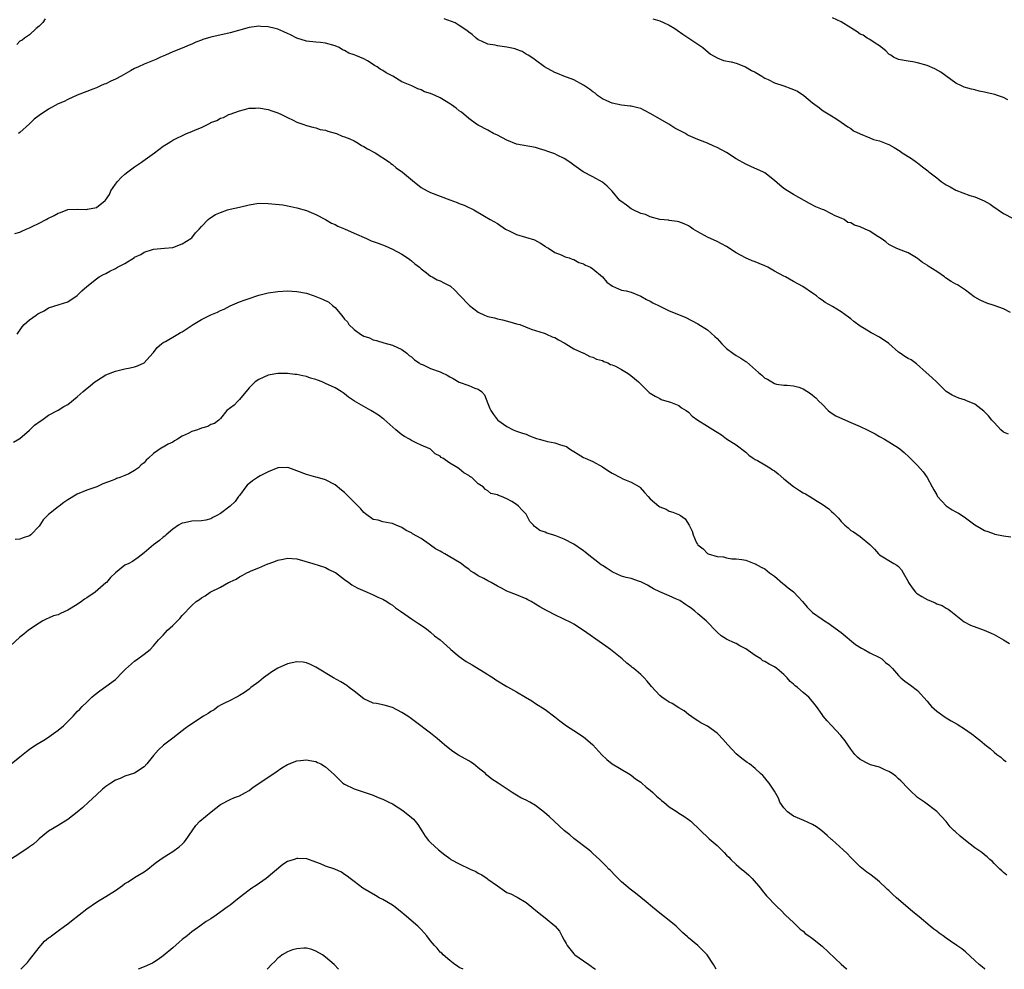
# Model space of a CAD drawing. Units: inches. Extents: x 2619000 to 2622000, y 1512000 to 1515000.
# Drawn here: x 2620683 to 2620889, y 1512000 to 1512199 of the extents above; entities that cross this region are included whole.
import ezdxf

# ---------------------------------------------------------------- set-up
doc = ezdxf.new("R2010")
doc.units = ezdxf.units.IN
doc.header["$MEASUREMENT"] = 0
doc.layers.add('LD26191512_10ft', color=73, linetype='Continuous')

msp = doc.modelspace()

# ---------------------------------------------------------------- linework, layer by layer
at = {"layer": 'LD26191512_10ft'}
for points, elevation in [([(2620688.25, 1512199), (2620687.76, 1512198.24), (2620687, 1512197.5), (2620686.42, 1512197), (2620685, 1512195.69), (2620683.94, 1512195), (2620683.43, 1512194.57), (2620683, 1512194.34), (2620682.35, 1512193.65)], 9080), ([(2620890.45, 1512137.55), (2620889, 1512138.29), (2620887, 1512139.02), (2620885.5, 1512139.5), (2620884.11, 1512140.11), (2620883, 1512140.74), (2620882.84, 1512140.84), (2620881, 1512142.18), (2620879.33, 1512143.33), (2620879, 1512143.5), (2620878.06, 1512144.06), (2620876.83, 1512144.83), (2620876.6, 1512145), (2620875, 1512146.09), (2620873.24, 1512147.24), (2620873, 1512147.43), (2620872.01, 1512148.01), (2620871, 1512148.84), (2620870.75, 1512149), (2620869, 1512150), (2620867, 1512150.79), (2620866.54, 1512151), (2620865.51, 1512151.51), (2620865, 1512151.8), (2620864.32, 1512152.32), (2620863.35, 1512153), (2620863, 1512153.27), (2620862.31, 1512153.69), (2620861, 1512154.57), (2620860.05, 1512155), (2620859, 1512155.45), (2620857.79, 1512155.79), (2620857, 1512156.29), (2620856.41, 1512156.41), (2620855.62, 1512157), (2620855, 1512157.29), (2620853.76, 1512157.76), (2620853, 1512158.18), (2620851.36, 1512159), (2620851.09, 1512159.09), (2620849.66, 1512159.66), (2620848.36, 1512160.36), (2620847.25, 1512161), (2620845, 1512162.27), (2620843.77, 1512163), (2620843, 1512163.53), (2620842.17, 1512164.17), (2620841, 1512165.18), (2620839, 1512166.76), (2620838.58, 1512167), (2620837.5, 1512167.5), (2620836.09, 1512168.09), (2620835, 1512168.59), (2620833, 1512169.73), (2620831, 1512171.04), (2620829, 1512172.09), (2620828.35, 1512172.35), (2620827.01, 1512173), (2620825, 1512173.78), (2620823, 1512174.63), (2620822.76, 1512174.76), (2620822.39, 1512175), (2620821, 1512175.72), (2620820.17, 1512176.17), (2620818.93, 1512177), (2620815.16, 1512179.16), (2620813.83, 1512179.83), (2620813, 1512180.23), (2620812.4, 1512180.4), (2620811, 1512180.73), (2620810.77, 1512180.77), (2620809, 1512180.93), (2620807, 1512181.34), (2620805.89, 1512181.89), (2620805, 1512182.27), (2620803.94, 1512183), (2620803.44, 1512183.44), (2620803, 1512183.73), (2620802.27, 1512184.27), (2620801, 1512185.16), (2620799, 1512186.24), (2620796.91, 1512187), (2620795.55, 1512187.55), (2620795, 1512187.82), (2620792.88, 1512189), (2620791, 1512190.35), (2620790.64, 1512190.64), (2620789.41, 1512191.41), (2620789, 1512191.62), (2620788.16, 1512192.16), (2620787, 1512192.59), (2620786.72, 1512192.72), (2620785, 1512193.09), (2620783, 1512193.38), (2620782.5, 1512193.5), (2620781, 1512193.74), (2620779.64, 1512194.36), (2620779, 1512194.61), (2620778.52, 1512195), (2620777.73, 1512195.73), (2620777, 1512196.23), (2620776.61, 1512196.6), (2620775, 1512197.66), (2620774.16, 1512198.16), (2620771.86, 1512199)], 9080), ([(2620815.53, 1512199), (2620817, 1512198.59), (2620817.77, 1512198.23), (2620819, 1512197.7), (2620820.16, 1512197), (2620820.67, 1512196.67), (2620821.84, 1512195.84), (2620825, 1512193.75), (2620826.04, 1512193), (2620826.56, 1512192.56), (2620827.65, 1512191.65), (2620829, 1512190.83), (2620830.32, 1512190.32), (2620831.98, 1512190.02), (2620833, 1512189.77), (2620834.98, 1512189), (2620836.24, 1512188.24), (2620837, 1512187.84), (2620838.39, 1512187), (2620839, 1512186.61), (2620839.7, 1512186.3), (2620841, 1512185.65), (2620842.98, 1512185.02), (2620844.47, 1512184.47), (2620845, 1512184.25), (2620845.85, 1512183.85), (2620847.16, 1512183), (2620849, 1512181.47), (2620850.42, 1512180.42), (2620851, 1512179.92), (2620851.54, 1512179.54), (2620853, 1512178.69), (2620853.85, 1512178.15), (2620855, 1512177.39), (2620856.42, 1512176.42), (2620857, 1512176.05), (2620857.6, 1512175.6), (2620859, 1512174.95), (2620861, 1512174.11), (2620861.79, 1512173.79), (2620863, 1512173.48), (2620864.79, 1512172.79), (2620865, 1512172.7), (2620866.09, 1512172.09), (2620867.32, 1512171.32), (2620867.8, 1512171), (2620869.75, 1512169.75), (2620870.78, 1512169), (2620871, 1512168.85), (2620872.06, 1512168.06), (2620873.17, 1512167.17), (2620873.34, 1512167), (2620875, 1512165.73), (2620875.93, 1512165), (2620876.56, 1512164.56), (2620877, 1512164.27), (2620877.83, 1512163.83), (2620879, 1512163.16), (2620881.93, 1512162.07), (2620883, 1512161.79), (2620884.94, 1512160.94), (2620886.19, 1512160.19), (2620887, 1512159.6), (2620887.37, 1512159.37), (2620887.9, 1512159), (2620889, 1512158.27), (2620891, 1512157.19)], 9090), ([(2620889.9, 1512182.1), (2620889, 1512182.54), (2620887.7, 1512183), (2620887.17, 1512183.17), (2620885.54, 1512183.54), (2620885, 1512183.69), (2620883.88, 1512183.88), (2620883, 1512184.13), (2620882.28, 1512184.28), (2620880.75, 1512184.75), (2620880.16, 1512185), (2620879, 1512185.59), (2620875.88, 1512187.88), (2620874.58, 1512188.58), (2620873, 1512189.26), (2620871, 1512189.85), (2620870.02, 1512190.02), (2620869, 1512190.15), (2620867, 1512190.54), (2620865.97, 1512191), (2620865.41, 1512191.41), (2620865, 1512191.65), (2620864.33, 1512192.33), (2620863, 1512193.35), (2620862.09, 1512193.91), (2620861, 1512194.67), (2620860.45, 1512195), (2620859.58, 1512195.58), (2620859, 1512195.84), (2620858.31, 1512196.31), (2620857.21, 1512197), (2620857, 1512197.15), (2620855, 1512198.43), (2620853.21, 1512199.21)], 9100), ([(2620890.03, 1512112.03), (2620889, 1512112.48), (2620888.41, 1512113), (2620887, 1512114.48), (2620886.53, 1512115), (2620885.88, 1512115.88), (2620884.9, 1512116.9), (2620883, 1512118.35), (2620881.45, 1512119), (2620881.12, 1512119.12), (2620881, 1512119.15), (2620879.63, 1512119.63), (2620879, 1512119.87), (2620878.22, 1512120.22), (2620877.01, 1512121), (2620875, 1512122.93), (2620873.96, 1512123.96), (2620872.82, 1512125), (2620870.8, 1512126.8), (2620869.64, 1512127.64), (2620869, 1512127.93), (2620868.33, 1512128.33), (2620867.33, 1512129), (2620867, 1512129.24), (2620865, 1512131.05), (2620863, 1512132.37), (2620862.57, 1512132.57), (2620861.83, 1512133), (2620861.25, 1512133.25), (2620859.79, 1512134.21), (2620859, 1512134.69), (2620857.65, 1512135.65), (2620857, 1512136.24), (2620856.53, 1512136.53), (2620855, 1512137.69), (2620853.21, 1512138.79), (2620851.65, 1512139.65), (2620851, 1512140.13), (2620850.44, 1512140.44), (2620849.83, 1512141), (2620849, 1512141.56), (2620846.96, 1512143), (2620845, 1512144.05), (2620843.36, 1512145), (2620843, 1512145.15), (2620841, 1512146.21), (2620839.6, 1512147), (2620839, 1512147.31), (2620837.79, 1512147.79), (2620837, 1512148.13), (2620836.37, 1512148.37), (2620834.98, 1512148.98), (2620833, 1512150.05), (2620831, 1512151.33), (2620829.93, 1512151.93), (2620829, 1512152.43), (2620827, 1512153.34), (2620825, 1512154.41), (2620824.01, 1512155), (2620823.41, 1512155.41), (2620823, 1512155.66), (2620822.08, 1512156.08), (2620821, 1512156.54), (2620820.62, 1512156.62), (2620819, 1512156.79), (2620818.84, 1512156.84), (2620817, 1512156.99), (2620815, 1512157.56), (2620814.03, 1512158.03), (2620813, 1512158.28), (2620811.45, 1512159), (2620811.17, 1512159.17), (2620811, 1512159.24), (2620810, 1512160), (2620808.83, 1512160.83), (2620808.66, 1512161), (2620807, 1512162.92), (2620806, 1512164), (2620805, 1512164.81), (2620803, 1512165.97), (2620800.95, 1512167), (2620799, 1512168.37), (2620798.13, 1512169), (2620797, 1512169.76), (2620795.54, 1512170.46), (2620795, 1512170.74), (2620794.36, 1512171), (2620793.33, 1512171.33), (2620793, 1512171.47), (2620791.78, 1512171.78), (2620791, 1512172.07), (2620787, 1512172.81), (2620785, 1512173.61), (2620783, 1512174.64), (2620782.21, 1512175), (2620781, 1512175.72), (2620779, 1512176.76), (2620778.61, 1512177), (2620777, 1512178.18), (2620775.46, 1512179.46), (2620775, 1512179.75), (2620774.34, 1512180.34), (2620773.36, 1512181), (2620773.15, 1512181.15), (2620771, 1512182.5), (2620769.93, 1512183), (2620769, 1512183.38), (2620767.75, 1512183.75), (2620767, 1512184.15), (2620766.35, 1512184.35), (2620765.09, 1512185), (2620763, 1512185.86), (2620761.06, 1512187), (2620759.69, 1512187.69), (2620759, 1512188.19), (2620758.46, 1512188.46), (2620757.78, 1512189), (2620757.28, 1512189.28), (2620757, 1512189.49), (2620755.77, 1512190.23), (2620755, 1512190.65), (2620754.21, 1512191), (2620753.32, 1512191.32), (2620753, 1512191.49), (2620751.87, 1512191.87), (2620751, 1512192.39), (2620750.57, 1512192.57), (2620749.85, 1512193), (2620749, 1512193.37), (2620747, 1512193.96), (2620745.94, 1512194.06), (2620745, 1512194.17), (2620743, 1512194.35), (2620741, 1512194.95), (2620739.66, 1512195.66), (2620739, 1512195.94), (2620738.29, 1512196.29), (2620737, 1512196.84), (2620736.45, 1512197), (2620735, 1512197.37), (2620733.43, 1512197.44), (2620733, 1512197.48), (2620732.55, 1512197.45), (2620731, 1512197.2), (2620727, 1512196.13), (2620723, 1512195.19), (2620721.31, 1512194.69), (2620721, 1512194.58), (2620719.86, 1512194.14), (2620719, 1512193.74), (2620718.46, 1512193.54), (2620717, 1512192.89), (2620715, 1512192.12), (2620713.45, 1512191.45), (2620712.46, 1512191), (2620711.49, 1512190.51), (2620709, 1512189.51), (2620707.82, 1512189), (2620707, 1512188.62), (2620706.14, 1512188.14), (2620704.18, 1512187), (2620703, 1512186.37), (2620702.04, 1512185.96), (2620701, 1512185.43), (2620700.67, 1512185.33), (2620699.88, 1512185), (2620699, 1512184.6), (2620698.29, 1512184.29), (2620697, 1512183.78), (2620695, 1512183.03), (2620693, 1512182.16), (2620692.27, 1512181.73), (2620691, 1512181.2), (2620689, 1512180.08), (2620687, 1512178.81), (2620685.99, 1512178.01), (2620685, 1512177.07), (2620683, 1512175.22), (2620682.69, 1512175)], 9070), ([(2620681.94, 1512154.06), (2620683, 1512154.38), (2620683.42, 1512154.58), (2620684.32, 1512155), (2620685, 1512155.28), (2620685.53, 1512155.53), (2620687, 1512156.25), (2620688.48, 1512157), (2620688.81, 1512157.19), (2620690.16, 1512157.84), (2620691, 1512158.32), (2620691.51, 1512158.49), (2620693, 1512159.08), (2620695, 1512159.18), (2620697, 1512159.11), (2620697.15, 1512159.15), (2620699, 1512159.54), (2620700.87, 1512161), (2620700.94, 1512161.06), (2620701.72, 1512162.28), (2620702.03, 1512163), (2620703, 1512164.43), (2620703.42, 1512165), (2620704.19, 1512165.81), (2620705, 1512166.51), (2620705.61, 1512167), (2620707, 1512168.04), (2620708.44, 1512169), (2620708.75, 1512169.25), (2620711.17, 1512171), (2620713, 1512172.37), (2620714.06, 1512173), (2620714.63, 1512173.37), (2620715, 1512173.59), (2620717.88, 1512175), (2620719, 1512175.43), (2620719.8, 1512175.8), (2620721, 1512176.3), (2620722.39, 1512177), (2620722.82, 1512177.18), (2620723, 1512177.29), (2620724.25, 1512177.75), (2620725, 1512178.22), (2620725.6, 1512178.4), (2620726.77, 1512179), (2620727, 1512179.09), (2620729, 1512179.76), (2620730.06, 1512180.06), (2620731, 1512180.3), (2620732.35, 1512180.35), (2620733, 1512180.4), (2620734.15, 1512180.15), (2620735, 1512180.03), (2620735.75, 1512179.75), (2620737, 1512179.35), (2620737.75, 1512179), (2620739, 1512178.37), (2620740.19, 1512177.81), (2620741, 1512177.4), (2620742.27, 1512177), (2620743, 1512176.71), (2620744.33, 1512176.33), (2620745, 1512176.22), (2620745.89, 1512175.89), (2620747, 1512175.72), (2620747.48, 1512175.48), (2620749, 1512175.1), (2620749.27, 1512175), (2620750.46, 1512174.46), (2620751, 1512174.35), (2620752.12, 1512173.88), (2620753, 1512173.46), (2620753.83, 1512173), (2620754.52, 1512172.52), (2620755, 1512172.29), (2620755.79, 1512171.79), (2620757.38, 1512171), (2620760.4, 1512169), (2620760.71, 1512168.71), (2620761, 1512168.52), (2620761.81, 1512167.81), (2620763.1, 1512166.9), (2620765.2, 1512165.2), (2620767, 1512163.71), (2620768.28, 1512163), (2620769, 1512162.63), (2620771, 1512161.93), (2620773, 1512161.15), (2620774.57, 1512160.57), (2620775, 1512160.38), (2620776.04, 1512160.04), (2620777, 1512159.55), (2620777.38, 1512159.38), (2620778.05, 1512159), (2620780.31, 1512157.69), (2620781.46, 1512157), (2620783, 1512156.15), (2620784.69, 1512155), (2620785, 1512154.82), (2620785.32, 1512154.68), (2620787, 1512153.86), (2620790.73, 1512152.73), (2620792.03, 1512152.03), (2620793, 1512151.43), (2620793.24, 1512151.24), (2620793.71, 1512151), (2620795, 1512150.1), (2620796.37, 1512149.63), (2620797.22, 1512149.22), (2620798.04, 1512149), (2620798.68, 1512148.68), (2620799, 1512148.64), (2620800.03, 1512148.03), (2620801, 1512147.76), (2620801.48, 1512147.48), (2620802.47, 1512147), (2620803, 1512146.66), (2620804.98, 1512145), (2620805.9, 1512143.9), (2620807.07, 1512143.07), (2620809, 1512142.23), (2620809.95, 1512142.05), (2620811, 1512141.76), (2620813, 1512140.99), (2620814.24, 1512140.24), (2620815, 1512139.91), (2620815.58, 1512139.58), (2620817, 1512138.86), (2620819, 1512137.9), (2620821.24, 1512137), (2620822.48, 1512136.48), (2620825, 1512135.19), (2620827, 1512133.88), (2620828.53, 1512132.53), (2620829, 1512132.07), (2620830.02, 1512131), (2620831, 1512130.01), (2620832.31, 1512129), (2620833, 1512128.54), (2620833.98, 1512127.98), (2620835, 1512127.31), (2620835.18, 1512127.18), (2620837.68, 1512125), (2620838.41, 1512124.41), (2620839, 1512123.79), (2620839.55, 1512123.55), (2620841, 1512122.67), (2620841.44, 1512122.56), (2620843, 1512122.33), (2620843.68, 1512122.32), (2620845, 1512122.2), (2620846.13, 1512121.87), (2620847, 1512121.56), (2620848.55, 1512120.55), (2620849, 1512120.24), (2620849.66, 1512119.66), (2620850.28, 1512119), (2620851, 1512118.31), (2620852.3, 1512117), (2620852.68, 1512116.68), (2620853.9, 1512115.9), (2620855.25, 1512115.25), (2620857, 1512114.53), (2620859, 1512113.67), (2620860.47, 1512113), (2620862.11, 1512112.11), (2620863, 1512111.59), (2620864.08, 1512111), (2620867, 1512109.21), (2620867.3, 1512109), (2620868.22, 1512108.22), (2620869.25, 1512107.25), (2620871, 1512105.5), (2620872.18, 1512104.18), (2620873, 1512102.98), (2620874.05, 1512101), (2620874.43, 1512100.43), (2620875, 1512099.34), (2620875.13, 1512099.13), (2620875.18, 1512099), (2620877, 1512097.02), (2620878.23, 1512096.23), (2620879, 1512095.79), (2620879.54, 1512095.54), (2620880.32, 1512095), (2620881, 1512094.55), (2620883, 1512093.1), (2620884.29, 1512092.29), (2620885, 1512091.87), (2620885.68, 1512091.68), (2620887, 1512091.16), (2620887.15, 1512091.15), (2620889, 1512090.8), (2620890.55, 1512090.55)], 9060), ([(2620682.41, 1512133), (2620683.48, 1512134.52), (2620683.9, 1512135), (2620685, 1512135.98), (2620686.39, 1512137), (2620686.77, 1512137.23), (2620687, 1512137.39), (2620688.09, 1512137.91), (2620689, 1512138.48), (2620691.22, 1512139.22), (2620693, 1512139.78), (2620695, 1512141.08), (2620695.93, 1512142.07), (2620697.01, 1512142.99), (2620699, 1512144.62), (2620699.62, 1512145), (2620700.49, 1512145.51), (2620701, 1512145.72), (2620701.83, 1512146.17), (2620703, 1512146.73), (2620703.45, 1512147), (2620705, 1512147.77), (2620706.96, 1512149.04), (2620707, 1512149.09), (2620708.31, 1512149.69), (2620709, 1512150.2), (2620710.73, 1512150.73), (2620711, 1512150.8), (2620713.27, 1512151), (2620715, 1512151.17), (2620717, 1512151.93), (2620718.77, 1512153), (2620719, 1512153.2), (2620719.79, 1512154.21), (2620720.52, 1512155), (2620721, 1512155.53), (2620722.39, 1512157), (2620722.74, 1512157.26), (2620723.97, 1512158.03), (2620725, 1512158.5), (2620726.5, 1512159), (2620727, 1512159.14), (2620729, 1512159.6), (2620731, 1512160.09), (2620733, 1512160.42), (2620735, 1512160.39), (2620738.06, 1512160.06), (2620739.76, 1512159.76), (2620741, 1512159.48), (2620743, 1512158.87), (2620745, 1512158.05), (2620747, 1512157.04), (2620748.25, 1512156.25), (2620749, 1512155.94), (2620749.59, 1512155.59), (2620751, 1512155.05), (2620753, 1512154.14), (2620755.61, 1512153), (2620756.56, 1512152.56), (2620757, 1512152.42), (2620758.03, 1512152.03), (2620759.5, 1512151.5), (2620761, 1512150.83), (2620763, 1512149.74), (2620764.19, 1512149), (2620764.66, 1512148.66), (2620765, 1512148.38), (2620765.73, 1512147.73), (2620766.71, 1512147), (2620767, 1512146.7), (2620768.16, 1512145.84), (2620769, 1512145.16), (2620769.32, 1512145), (2620770.36, 1512144.36), (2620771, 1512144.19), (2620771.75, 1512143.75), (2620773, 1512143.15), (2620773.09, 1512143.09), (2620774.14, 1512142.14), (2620775, 1512141.22), (2620775.18, 1512141), (2620777, 1512139.12), (2620777.15, 1512139), (2620779, 1512137.6), (2620780.3, 1512137), (2620781, 1512136.7), (2620782.4, 1512136.4), (2620783, 1512136.22), (2620784.03, 1512136.03), (2620785.59, 1512135.59), (2620787, 1512135.18), (2620787.7, 1512135), (2620790.06, 1512134.06), (2620791, 1512133.79), (2620792.81, 1512133.19), (2620793, 1512133.12), (2620793.28, 1512133), (2620794.43, 1512132.43), (2620795, 1512132.27), (2620795.79, 1512131.79), (2620797, 1512131.21), (2620797.35, 1512131), (2620799, 1512129.92), (2620801, 1512129.03), (2620801.09, 1512129), (2620802.32, 1512128.32), (2620803, 1512128.15), (2620803.77, 1512127.77), (2620805, 1512127.49), (2620805.3, 1512127.3), (2620806.12, 1512127), (2620806.66, 1512126.66), (2620807, 1512126.61), (2620807.73, 1512126.27), (2620809, 1512125.57), (2620810, 1512125), (2620810.61, 1512124.61), (2620811.74, 1512123.74), (2620812.56, 1512123), (2620813, 1512122.51), (2620814.58, 1512121), (2620814.81, 1512120.81), (2620815, 1512120.63), (2620816.02, 1512120.02), (2620817, 1512119.51), (2620817.32, 1512119.32), (2620819, 1512118.86), (2620819.23, 1512118.77), (2620821, 1512118.03), (2620821.58, 1512117.58), (2620822.55, 1512117), (2620823, 1512116.65), (2620823.8, 1512115.8), (2620825, 1512114.96), (2620827, 1512113.71), (2620828.69, 1512112.69), (2620829, 1512112.47), (2620829.92, 1512111.92), (2620831, 1512111.08), (2620833, 1512109.8), (2620835, 1512108.27), (2620835.66, 1512107.66), (2620836.58, 1512107), (2620837, 1512106.75), (2620837.48, 1512106.52), (2620839, 1512105.66), (2620840.05, 1512105), (2620840.62, 1512104.62), (2620841, 1512104.39), (2620841.78, 1512103.78), (2620843, 1512102.71), (2620845, 1512101.08), (2620846.25, 1512100.25), (2620847, 1512099.79), (2620847.53, 1512099.53), (2620848.45, 1512099), (2620849.94, 1512098.06), (2620851, 1512097.43), (2620852.44, 1512096.44), (2620853, 1512095.9), (2620853.47, 1512095.47), (2620853.87, 1512095), (2620854.45, 1512094.45), (2620855, 1512093.77), (2620855.76, 1512093), (2620856.43, 1512092.43), (2620857, 1512091.9), (2620857.58, 1512091.58), (2620859, 1512090.6), (2620860.98, 1512088.98), (2620861.98, 1512087.98), (2620862.79, 1512087), (2620863, 1512086.82), (2620866, 1512085), (2620866.65, 1512084.65), (2620867, 1512084.35), (2620867.65, 1512083.65), (2620867.99, 1512083), (2620869, 1512081.2), (2620869.09, 1512081), (2620869.86, 1512079.86), (2620870.54, 1512079), (2620870.77, 1512078.77), (2620871, 1512078.61), (2620871.92, 1512078.08), (2620873, 1512077.42), (2620874.71, 1512076.71), (2620875, 1512076.56), (2620876.16, 1512076.16), (2620877, 1512075.64), (2620877.43, 1512075.43), (2620877.99, 1512075), (2620879, 1512074.15), (2620880.76, 1512072.76), (2620882.06, 1512072.06), (2620884.92, 1512071), (2620886.42, 1512070.42), (2620887, 1512070.12), (2620889.02, 1512069.02), (2620890.25, 1512068.25)], 9050), ([(2620681.65, 1512110.35), (2620683, 1512111.16), (2620685, 1512112.88), (2620686.08, 1512113.92), (2620687.21, 1512114.79), (2620687.58, 1512115), (2620689, 1512116.01), (2620691, 1512117.09), (2620692.18, 1512117.82), (2620693, 1512118.27), (2620695, 1512119.86), (2620696.21, 1512121), (2620696.64, 1512121.36), (2620697.78, 1512122.22), (2620698.69, 1512123), (2620699, 1512123.23), (2620701, 1512124.46), (2620703, 1512125.24), (2620705, 1512125.72), (2620706.07, 1512125.93), (2620707, 1512126.19), (2620707.61, 1512126.39), (2620709, 1512126.98), (2620710.85, 1512129), (2620711, 1512129.19), (2620711.77, 1512130.23), (2620712.67, 1512131), (2620713, 1512131.22), (2620713.46, 1512131.46), (2620716.04, 1512133), (2620716.65, 1512133.35), (2620717, 1512133.51), (2620719.27, 1512135), (2620721, 1512136.08), (2620722.97, 1512137.03), (2620724.36, 1512137.64), (2620725, 1512137.96), (2620725.74, 1512138.26), (2620727, 1512138.92), (2620729, 1512139.8), (2620730.2, 1512140.2), (2620731, 1512140.5), (2620732.62, 1512141), (2620733, 1512141.14), (2620735, 1512141.68), (2620737, 1512141.94), (2620739, 1512142.04), (2620741, 1512141.96), (2620743, 1512141.59), (2620744.65, 1512141), (2620745, 1512140.89), (2620746.36, 1512140.36), (2620747.68, 1512139.68), (2620748.47, 1512139), (2620749, 1512138.58), (2620750.32, 1512137), (2620750.65, 1512136.65), (2620751, 1512136.15), (2620751.57, 1512135.57), (2620751.9, 1512135), (2620753, 1512133.99), (2620754.32, 1512133), (2620755, 1512132.6), (2620756.2, 1512132.2), (2620757, 1512131.8), (2620757.65, 1512131.65), (2620759.19, 1512131.19), (2620761, 1512130.68), (2620763, 1512129.77), (2620764.03, 1512129), (2620764.54, 1512128.54), (2620765, 1512128.24), (2620765.64, 1512127.64), (2620766.62, 1512127), (2620766.82, 1512126.82), (2620767.45, 1512126.55), (2620769, 1512125.8), (2620771, 1512125.11), (2620771.27, 1512125), (2620772.44, 1512124.44), (2620773, 1512124.07), (2620773.71, 1512123.71), (2620775, 1512122.93), (2620777, 1512122.25), (2620778.3, 1512121.7), (2620779, 1512121.47), (2620779.65, 1512121), (2620780.31, 1512120.31), (2620781, 1512118.45), (2620781.44, 1512117.44), (2620781.6, 1512117), (2620782.16, 1512116.16), (2620783, 1512115.07), (2620783.07, 1512115), (2620785, 1512113.69), (2620786.3, 1512113), (2620787, 1512112.72), (2620788.26, 1512112.26), (2620789, 1512112.03), (2620789.72, 1512111.72), (2620791.17, 1512111.17), (2620791.71, 1512111), (2620793, 1512110.63), (2620793.49, 1512110.51), (2620795, 1512110.22), (2620796.2, 1512109.8), (2620797, 1512109.62), (2620797.46, 1512109.46), (2620798.1, 1512109), (2620798.65, 1512108.65), (2620799, 1512108.41), (2620799.89, 1512107.89), (2620801, 1512107.2), (2620801.41, 1512107), (2620803, 1512106.35), (2620805, 1512105.22), (2620806.32, 1512104.32), (2620807, 1512103.9), (2620808.76, 1512103), (2620809.28, 1512102.72), (2620811, 1512101.98), (2620812.78, 1512101), (2620812.9, 1512100.9), (2620813.83, 1512099.83), (2620814.54, 1512099), (2620815, 1512098.52), (2620816.77, 1512097), (2620817, 1512096.85), (2620818.35, 1512096.35), (2620819, 1512095.95), (2620819.76, 1512095.76), (2620821.14, 1512095.14), (2620821.36, 1512095), (2620822.32, 1512094.32), (2620823.17, 1512093), (2620823.77, 1512091.77), (2620823.96, 1512091), (2620824.72, 1512089.28), (2620824.87, 1512089), (2620825, 1512088.87), (2620826.07, 1512088.07), (2620827, 1512087.07), (2620827.12, 1512087), (2620829, 1512086.46), (2620830.38, 1512086.38), (2620831, 1512086.13), (2620832.07, 1512085.93), (2620833, 1512085.98), (2620834.22, 1512085.78), (2620835, 1512085.69), (2620836.77, 1512085), (2620837, 1512084.93), (2620838.22, 1512084.22), (2620839, 1512083.84), (2620839.97, 1512083), (2620841, 1512082.29), (2620842.78, 1512080.78), (2620843, 1512080.63), (2620843.9, 1512079.9), (2620845.04, 1512079.04), (2620846, 1512078), (2620846.9, 1512077), (2620847.84, 1512075.84), (2620849, 1512074.73), (2620851, 1512073.3), (2620851.47, 1512073), (2620852.38, 1512072.38), (2620853, 1512072.02), (2620855, 1512070.55), (2620858.01, 1512068.01), (2620859.26, 1512067.26), (2620859.78, 1512067), (2620861, 1512066.3), (2620863, 1512065.29), (2620863.48, 1512065), (2620864.28, 1512064.28), (2620865, 1512063.74), (2620865.77, 1512063), (2620867, 1512061.51), (2620867.52, 1512061), (2620868.32, 1512060.32), (2620869, 1512059.83), (2620869.53, 1512059.53), (2620871, 1512058.4), (2620873, 1512056.12), (2620873.5, 1512055.5), (2620873.94, 1512055), (2620875, 1512054.08), (2620876.77, 1512052.77), (2620877, 1512052.66), (2620878.02, 1512052.02), (2620879.31, 1512051.31), (2620881, 1512050.22), (2620882.71, 1512049), (2620882.87, 1512048.87), (2620884.01, 1512048.01), (2620885, 1512047.13), (2620885.09, 1512047.09), (2620886.23, 1512046.23), (2620887, 1512045.44), (2620887.56, 1512045), (2620888.4, 1512044.4), (2620889, 1512043.83), (2620889.53, 1512043.53)], 9040), ([(2620889.72, 1512019.72), (2620889, 1512020.25), (2620888.62, 1512020.62), (2620888.19, 1512021), (2620887, 1512022.19), (2620886.61, 1512022.61), (2620886.12, 1512023), (2620885.56, 1512023.56), (2620885, 1512023.95), (2620884.43, 1512024.43), (2620883.58, 1512025), (2620883, 1512025.43), (2620881, 1512026.96), (2620879.88, 1512027.88), (2620878.84, 1512028.84), (2620878.69, 1512029), (2620877.84, 1512029.84), (2620877, 1512030.93), (2620875, 1512033.05), (2620872.42, 1512035), (2620871, 1512036.01), (2620870.46, 1512036.46), (2620869.85, 1512037), (2620869, 1512037.83), (2620867.48, 1512039.48), (2620867, 1512039.91), (2620866.45, 1512040.45), (2620865.68, 1512041), (2620865, 1512041.44), (2620864.28, 1512041.72), (2620863, 1512042.32), (2620861.16, 1512042.84), (2620860.73, 1512043), (2620859, 1512043.93), (2620858.43, 1512044.43), (2620857.83, 1512045), (2620857, 1512046.1), (2620856.37, 1512047), (2620855.85, 1512047.85), (2620854.93, 1512048.93), (2620853, 1512051.05), (2620852.05, 1512052.05), (2620851.25, 1512053), (2620851, 1512053.33), (2620849.86, 1512055), (2620849, 1512056.07), (2620848.2, 1512057), (2620847, 1512057.98), (2620845.84, 1512059), (2620845.37, 1512059.37), (2620845, 1512059.73), (2620844.3, 1512060.3), (2620843.71, 1512061), (2620843, 1512061.72), (2620841.51, 1512063), (2620841, 1512063.33), (2620839.89, 1512063.89), (2620839, 1512064.44), (2620838.61, 1512064.61), (2620838.14, 1512065), (2620837, 1512065.71), (2620835, 1512067.13), (2620833.74, 1512067.74), (2620833, 1512068.22), (2620832.41, 1512068.41), (2620831.26, 1512069), (2620831, 1512069.14), (2620829.85, 1512069.85), (2620829, 1512070.58), (2620826.69, 1512073), (2620825, 1512074.46), (2620824.35, 1512075), (2620823.59, 1512075.59), (2620823, 1512075.98), (2620822.41, 1512076.41), (2620821.2, 1512077.2), (2620820.49, 1512077.51), (2620819, 1512078.21), (2620817, 1512079.04), (2620815.7, 1512079.7), (2620815, 1512080.11), (2620814.41, 1512080.41), (2620813, 1512081.16), (2620812.78, 1512081.22), (2620811, 1512081.82), (2620809.97, 1512082.03), (2620809, 1512082.3), (2620807.15, 1512083.15), (2620807, 1512083.21), (2620805.96, 1512083.96), (2620805, 1512084.54), (2620804.73, 1512084.73), (2620804.37, 1512085), (2620801.78, 1512087), (2620801.36, 1512087.36), (2620801, 1512087.64), (2620799, 1512089.01), (2620797, 1512090.04), (2620795.21, 1512090.79), (2620795, 1512090.87), (2620794.58, 1512091), (2620793.35, 1512091.35), (2620793, 1512091.53), (2620791.86, 1512091.86), (2620791, 1512092.61), (2620790.73, 1512092.73), (2620790.53, 1512093), (2620789.78, 1512093.78), (2620789.18, 1512095), (2620789, 1512095.28), (2620788.16, 1512096.16), (2620787.38, 1512097), (2620787, 1512097.33), (2620786.05, 1512097.95), (2620785, 1512098.55), (2620783.84, 1512099), (2620783.19, 1512099.19), (2620783, 1512099.35), (2620781.63, 1512099.63), (2620781, 1512100.19), (2620780.47, 1512100.47), (2620779.99, 1512101), (2620779, 1512101.63), (2620777.62, 1512103), (2620777.2, 1512103.2), (2620777, 1512103.37), (2620775.96, 1512103.96), (2620775, 1512104.82), (2620774.73, 1512105), (2620773, 1512106), (2620771.54, 1512107), (2620771.19, 1512107.19), (2620771, 1512107.43), (2620769.95, 1512107.95), (2620769, 1512108.92), (2620768.87, 1512109), (2620767, 1512109.76), (2620766.14, 1512110.14), (2620765, 1512110.72), (2620764.59, 1512111), (2620763.55, 1512111.55), (2620763, 1512111.94), (2620761.71, 1512113), (2620759.21, 1512115.22), (2620759, 1512115.34), (2620758.06, 1512116.06), (2620756.52, 1512117), (2620755, 1512117.85), (2620753.07, 1512119), (2620751.82, 1512119.82), (2620751, 1512120.49), (2620750.68, 1512120.68), (2620750.25, 1512121), (2620749, 1512121.74), (2620747, 1512122.7), (2620746.29, 1512123), (2620745.34, 1512123.34), (2620745, 1512123.48), (2620743.82, 1512123.82), (2620743, 1512124.1), (2620742.24, 1512124.24), (2620741, 1512124.52), (2620740.56, 1512124.56), (2620739, 1512124.75), (2620737, 1512124.76), (2620735, 1512124.38), (2620733.94, 1512123.94), (2620733, 1512123.53), (2620732.28, 1512123), (2620731.63, 1512122.36), (2620731, 1512121.77), (2620729, 1512119.31), (2620728.64, 1512119), (2620727.89, 1512118.11), (2620726.34, 1512117), (2620725, 1512115.34), (2620724.64, 1512115), (2620723.74, 1512114.26), (2620723, 1512114.07), (2620722.32, 1512113.68), (2620721, 1512113.33), (2620720.17, 1512113), (2620719, 1512112.63), (2620718.21, 1512112.21), (2620717, 1512111.62), (2620716, 1512111), (2620715.36, 1512110.64), (2620715, 1512110.41), (2620714.03, 1512109.97), (2620713, 1512109.33), (2620712.76, 1512109.24), (2620711, 1512108.01), (2620709.9, 1512107), (2620709.41, 1512106.59), (2620709, 1512106.07), (2620708.38, 1512105.62), (2620707.81, 1512105), (2620707, 1512104.43), (2620705.77, 1512103.77), (2620705, 1512103.43), (2620703.95, 1512103), (2620703.22, 1512102.78), (2620703, 1512102.64), (2620702.34, 1512102.34), (2620700.36, 1512101.64), (2620699.1, 1512101), (2620697, 1512100.3), (2620695, 1512099.47), (2620693, 1512098.31), (2620692.22, 1512097.78), (2620691.22, 1512097), (2620691, 1512096.85), (2620689, 1512095.21), (2620687.88, 1512094.12), (2620687.18, 1512093), (2620687, 1512092.76), (2620685.3, 1512091), (2620685, 1512090.76), (2620683.65, 1512090.35), (2620683, 1512090.09), (2620682.01, 1512089.99)], 9030), ([(2620885.12, 1512000), (2620885, 1512000.09), (2620884.49, 1512000.49), (2620883.89, 1512001), (2620883, 1512001.85), (2620881, 1512003.63), (2620880.26, 1512004.26), (2620879.25, 1512005), (2620877.92, 1512005.92), (2620877, 1512006.52), (2620876.34, 1512007), (2620875.55, 1512007.55), (2620875, 1512007.98), (2620874.41, 1512008.41), (2620873.66, 1512009), (2620871.31, 1512011), (2620870.03, 1512012.03), (2620867, 1512014.6), (2620866.57, 1512015), (2620865.73, 1512015.73), (2620865, 1512016.5), (2620864.72, 1512016.72), (2620864.45, 1512017), (2620863, 1512018.33), (2620862.18, 1512019), (2620861, 1512019.9), (2620860.35, 1512020.35), (2620859, 1512021.43), (2620857, 1512023.38), (2620856.23, 1512024.23), (2620855.39, 1512025), (2620853.08, 1512027.08), (2620853, 1512027.15), (2620852.05, 1512028.05), (2620850.94, 1512029), (2620849.81, 1512029.81), (2620849, 1512030.3), (2620847.14, 1512031.14), (2620845, 1512032.09), (2620843.72, 1512033), (2620843, 1512033.78), (2620842.17, 1512035), (2620841.85, 1512035.85), (2620841, 1512037.3), (2620839.88, 1512039), (2620839.49, 1512039.49), (2620839, 1512040.07), (2620838.56, 1512040.56), (2620838.12, 1512041), (2620837, 1512042.05), (2620835.79, 1512043), (2620835.32, 1512043.32), (2620834.17, 1512044.17), (2620833, 1512045.15), (2620831.25, 1512047), (2620830.2, 1512048.2), (2620829.23, 1512049.23), (2620829, 1512049.43), (2620827, 1512050.91), (2620825.6, 1512051.6), (2620825, 1512052.04), (2620824.38, 1512052.38), (2620823, 1512053.36), (2620822.1, 1512054.1), (2620821, 1512054.77), (2620819.63, 1512055.63), (2620819, 1512055.92), (2620818.37, 1512056.37), (2620817.4, 1512057), (2620817, 1512057.32), (2620815.25, 1512059.25), (2620815, 1512059.59), (2620814.35, 1512060.35), (2620813.74, 1512061), (2620813.35, 1512061.35), (2620813, 1512061.75), (2620811.55, 1512063), (2620811.22, 1512063.22), (2620811, 1512063.43), (2620810.12, 1512064.12), (2620809.1, 1512065), (2620806.68, 1512067), (2620805.7, 1512067.7), (2620805, 1512068.16), (2620801, 1512070.97), (2620799, 1512072.28), (2620798.54, 1512072.54), (2620795, 1512074.21), (2620793.54, 1512075), (2620793.17, 1512075.17), (2620791.88, 1512075.88), (2620791, 1512076.48), (2620790.06, 1512077), (2620789.37, 1512077.37), (2620789, 1512077.61), (2620787, 1512078.42), (2620785, 1512079.18), (2620783.84, 1512079.84), (2620783, 1512080.25), (2620781.71, 1512081), (2620781, 1512081.35), (2620780.18, 1512081.82), (2620779, 1512082.39), (2620778.08, 1512083), (2620777.4, 1512083.4), (2620777, 1512083.76), (2620776.26, 1512084.26), (2620775.4, 1512085), (2620773.87, 1512085.87), (2620773, 1512086.34), (2620771.97, 1512087), (2620771.33, 1512087.33), (2620771, 1512087.55), (2620770.06, 1512088.06), (2620769, 1512088.85), (2620768.72, 1512089), (2620767, 1512090.19), (2620765.19, 1512091.19), (2620765, 1512091.37), (2620763.87, 1512091.87), (2620763, 1512092.52), (2620761.82, 1512093), (2620761, 1512093.37), (2620760.57, 1512093.43), (2620759, 1512093.73), (2620758.02, 1512094.02), (2620757, 1512094.17), (2620755.39, 1512095.39), (2620755, 1512095.64), (2620754.39, 1512096.39), (2620753, 1512097.83), (2620751.78, 1512099), (2620751.41, 1512099.41), (2620751, 1512099.81), (2620750.32, 1512100.32), (2620749, 1512101.44), (2620747, 1512102.48), (2620745.35, 1512103), (2620745, 1512103.08), (2620743.5, 1512103.5), (2620743, 1512103.6), (2620741, 1512104.38), (2620739.3, 1512105), (2620739, 1512105.09), (2620737, 1512105.02), (2620735, 1512104.15), (2620733.33, 1512103.33), (2620732.74, 1512103), (2620731.73, 1512102.27), (2620730.62, 1512101.38), (2620730.29, 1512101), (2620729, 1512099.23), (2620728.79, 1512099), (2620728.06, 1512097.94), (2620727, 1512096.98), (2620725, 1512095.47), (2620724.2, 1512095), (2620723.42, 1512094.58), (2620723, 1512094.34), (2620721.93, 1512094.07), (2620721, 1512093.92), (2620719, 1512093.84), (2620717.49, 1512093.49), (2620717, 1512093.41), (2620716.71, 1512093.29), (2620716.22, 1512093), (2620715, 1512092.18), (2620713.63, 1512091), (2620713.31, 1512090.69), (2620713, 1512090.48), (2620712.2, 1512089.8), (2620711, 1512088.89), (2620709, 1512087.19), (2620707.79, 1512086.21), (2620706.57, 1512085.43), (2620705.77, 1512085), (2620705, 1512084.62), (2620703, 1512083.03), (2620701.98, 1512082.02), (2620701.12, 1512081), (2620701, 1512080.9), (2620698.74, 1512079), (2620697, 1512077.81), (2620696.51, 1512077.49), (2620695.91, 1512077), (2620695, 1512076.39), (2620693, 1512075.2), (2620691.49, 1512074.51), (2620691, 1512074.26), (2620690.01, 1512073.99), (2620689, 1512073.51), (2620688.6, 1512073.4), (2620687.8, 1512073), (2620687, 1512072.51), (2620684.8, 1512071), (2620683.82, 1512070.18), (2620683, 1512069.56), (2620681, 1512067.71)], 9020), ([(2620681.19, 1512043), (2620683, 1512044.46), (2620684.38, 1512045.62), (2620685, 1512046.08), (2620686.33, 1512047), (2620687.98, 1512047.98), (2620689, 1512048.61), (2620689.57, 1512049), (2620691, 1512050.08), (2620692.1, 1512051), (2620693, 1512051.91), (2620694.11, 1512053), (2620695, 1512053.96), (2620695.53, 1512054.47), (2620696.02, 1512055), (2620697, 1512055.97), (2620698.08, 1512057), (2620698.57, 1512057.43), (2620699.7, 1512058.3), (2620701, 1512059.19), (2620703, 1512060.71), (2620703.33, 1512061), (2620704.14, 1512061.86), (2620705.13, 1512062.87), (2620707, 1512064.52), (2620707.71, 1512065), (2620709, 1512065.99), (2620710.28, 1512067), (2620711, 1512067.74), (2620712.05, 1512069), (2620712.5, 1512069.5), (2620713, 1512070), (2620713.45, 1512070.55), (2620713.92, 1512071), (2620715, 1512072.01), (2620716.51, 1512073.49), (2620717, 1512074.09), (2620719, 1512076.18), (2620719.94, 1512077), (2620720.59, 1512077.41), (2620721, 1512077.77), (2620721.77, 1512078.23), (2620722.82, 1512079), (2620725, 1512080.05), (2620726.7, 1512081), (2620726.91, 1512081.09), (2620727, 1512081.14), (2620728.29, 1512081.71), (2620729, 1512082.2), (2620729.55, 1512082.45), (2620730.54, 1512083), (2620731, 1512083.22), (2620731.41, 1512083.41), (2620733, 1512084.06), (2620734.89, 1512084.89), (2620735.16, 1512085), (2620736.52, 1512085.48), (2620737, 1512085.68), (2620738.12, 1512085.88), (2620739, 1512086.11), (2620739.98, 1512086.02), (2620741, 1512085.96), (2620744.34, 1512085), (2620747, 1512084.13), (2620747.69, 1512083.69), (2620749, 1512083.12), (2620749.06, 1512083.06), (2620751, 1512081.63), (2620751.89, 1512081), (2620752.49, 1512080.49), (2620753, 1512080.25), (2620753.78, 1512079.78), (2620755.75, 1512079), (2620757, 1512078.44), (2620757.96, 1512077.96), (2620759, 1512077.48), (2620759.81, 1512077), (2620760.51, 1512076.51), (2620761, 1512076.27), (2620761.68, 1512075.68), (2620762.73, 1512075), (2620763.63, 1512074.37), (2620765, 1512073.37), (2620765.66, 1512073), (2620766.44, 1512072.44), (2620767.64, 1512071.64), (2620768.52, 1512071), (2620769, 1512070.62), (2620769.85, 1512069.85), (2620771, 1512068.96), (2620773.13, 1512067.13), (2620773.25, 1512067), (2620775, 1512065.53), (2620776.47, 1512064.47), (2620777.74, 1512063.74), (2620781, 1512061.7), (2620781.44, 1512061.44), (2620782.12, 1512061), (2620782.64, 1512060.64), (2620785, 1512059.21), (2620785.14, 1512059.14), (2620787, 1512058.07), (2620788.89, 1512057), (2620790.21, 1512056.21), (2620791, 1512055.67), (2620793, 1512054.4), (2620795, 1512052.9), (2620796.05, 1512052.05), (2620797.21, 1512051.21), (2620797.5, 1512051), (2620799, 1512050.01), (2620801, 1512048.65), (2620801.94, 1512047.94), (2620803, 1512046.98), (2620804.9, 1512044.9), (2620805.92, 1512043.92), (2620807, 1512043.04), (2620810.45, 1512041), (2620811, 1512040.64), (2620811.91, 1512039.91), (2620813, 1512039.18), (2620813.22, 1512039), (2620814.12, 1512038.12), (2620815, 1512037.49), (2620815.57, 1512037), (2620816.29, 1512036.29), (2620817, 1512035.73), (2620817.38, 1512035.38), (2620817.86, 1512035), (2620819, 1512034.05), (2620820.62, 1512033), (2620821, 1512032.73), (2620822.06, 1512032.06), (2620823.22, 1512031.22), (2620823.48, 1512031), (2620827.35, 1512027.35), (2620827.77, 1512027), (2620829, 1512025.91), (2620830.49, 1512024.49), (2620831, 1512023.89), (2620831.45, 1512023.45), (2620831.86, 1512023), (2620833, 1512021.94), (2620834.11, 1512021), (2620834.61, 1512020.61), (2620835.68, 1512019.68), (2620836.38, 1512019), (2620838.1, 1512017), (2620838.47, 1512016.47), (2620839.36, 1512015.36), (2620839.76, 1512015), (2620841, 1512013.67), (2620841.67, 1512013), (2620842.37, 1512012.37), (2620843.35, 1512011.35), (2620845, 1512009.78), (2620845.78, 1512009), (2620846.42, 1512008.42), (2620847, 1512007.96), (2620847.48, 1512007.48), (2620848.22, 1512007), (2620849, 1512006.46), (2620851, 1512004.88), (2620855, 1512001.05), (2620856.09, 1512000.09), (2620856.17, 1512000)], 9010), ([(2620828.78, 1512000), (2620828.5, 1512000.5), (2620828.28, 1512001), (2620826.91, 1512003), (2620825.98, 1512003.98), (2620825, 1512004.95), (2620823, 1512006.61), (2620822.78, 1512006.78), (2620821.73, 1512007.73), (2620821, 1512008.5), (2620820.46, 1512009), (2620819, 1512010.21), (2620818.01, 1512011), (2620817, 1512011.73), (2620815.49, 1512013), (2620814.16, 1512014.16), (2620811.94, 1512015.94), (2620810.8, 1512016.8), (2620809, 1512018.31), (2620808.28, 1512019), (2620807.64, 1512019.64), (2620806.66, 1512020.66), (2620806.35, 1512021), (2620805.69, 1512021.69), (2620804.37, 1512023), (2620803, 1512024.22), (2620802.61, 1512024.61), (2620802.13, 1512025), (2620799, 1512027.4), (2620798.14, 1512028.14), (2620797.08, 1512029), (2620794.89, 1512031), (2620793.92, 1512031.92), (2620792.87, 1512032.87), (2620791, 1512034.27), (2620789.77, 1512035), (2620789, 1512035.43), (2620787.93, 1512035.93), (2620787, 1512036.49), (2620786.65, 1512036.65), (2620786.1, 1512037), (2620783.15, 1512039), (2620781.83, 1512039.83), (2620780.74, 1512040.74), (2620780.47, 1512041), (2620779, 1512042.22), (2620777.98, 1512043), (2620777.4, 1512043.4), (2620777, 1512043.65), (2620774.84, 1512044.84), (2620773.64, 1512045.64), (2620773, 1512046.1), (2620771.91, 1512047), (2620771.44, 1512047.44), (2620770.36, 1512048.36), (2620769, 1512049.47), (2620765.82, 1512051.82), (2620765, 1512052.45), (2620764.27, 1512053), (2620763, 1512053.81), (2620761, 1512054.81), (2620759.28, 1512055.28), (2620757.64, 1512055.64), (2620757, 1512055.75), (2620755, 1512056.66), (2620753, 1512058.26), (2620751.97, 1512059), (2620751.44, 1512059.44), (2620750.17, 1512060.17), (2620748.65, 1512061), (2620745, 1512063.3), (2620743.86, 1512063.86), (2620743, 1512064.19), (2620742.29, 1512064.29), (2620741, 1512064.38), (2620739, 1512063.97), (2620737, 1512063.05), (2620735.74, 1512062.26), (2620735, 1512061.72), (2620734.02, 1512061), (2620733, 1512060.21), (2620731.35, 1512059), (2620731, 1512058.69), (2620730.05, 1512057.95), (2620729, 1512057.35), (2620728.8, 1512057.2), (2620728.33, 1512057), (2620727, 1512056.32), (2620725.67, 1512055.67), (2620725, 1512055.29), (2620724.54, 1512055), (2620723.67, 1512054.33), (2620723, 1512054.01), (2620722.43, 1512053.57), (2620721.46, 1512053), (2620718.34, 1512051), (2620717.58, 1512050.42), (2620717, 1512049.93), (2620715, 1512048.37), (2620713.09, 1512046.91), (2620712.04, 1512045.96), (2620711, 1512044.79), (2620709.58, 1512043), (2620709, 1512042.42), (2620707, 1512041.07), (2620705, 1512040.42), (2620703.98, 1512039.98), (2620703, 1512039.63), (2620702, 1512039), (2620701, 1512038.31), (2620700.28, 1512037.72), (2620699, 1512036.55), (2620697.38, 1512035), (2620696.14, 1512033.86), (2620695, 1512032.88), (2620693, 1512031.38), (2620691, 1512030.12), (2620689, 1512028.91), (2620687, 1512027.32), (2620686.65, 1512027), (2620685.81, 1512026.19), (2620685, 1512025.64), (2620684.65, 1512025.35), (2620684.09, 1512025), (2620683, 1512024.24), (2620681, 1512022.99)], 9000), ([(2620683.16, 1512000), (2620684.18, 1512001), (2620684.55, 1512001.45), (2620685, 1512001.95), (2620687, 1512004.57), (2620687.39, 1512005), (2620688.13, 1512005.87), (2620689, 1512006.57), (2620689.24, 1512006.76), (2620689.6, 1512007), (2620691, 1512008.04), (2620692.36, 1512009), (2620693, 1512009.5), (2620693.82, 1512010.18), (2620697, 1512012.65), (2620699, 1512014.03), (2620699.6, 1512014.4), (2620701, 1512015.22), (2620703, 1512016.52), (2620704.45, 1512017.55), (2620705, 1512017.98), (2620705.65, 1512018.35), (2620707, 1512019.25), (2620707.66, 1512019.66), (2620709, 1512020.44), (2620709.79, 1512021), (2620711, 1512021.92), (2620711.57, 1512022.43), (2620713, 1512023.43), (2620714.1, 1512024.1), (2620715, 1512024.69), (2620716.32, 1512025.68), (2620717, 1512026.22), (2620717.37, 1512026.63), (2620717.67, 1512027), (2620719.04, 1512029), (2620719.86, 1512030.14), (2620720.66, 1512031), (2620723.06, 1512033), (2620725, 1512034.48), (2620727, 1512035.58), (2620727.96, 1512035.96), (2620729, 1512036.34), (2620730.21, 1512037), (2620731, 1512037.46), (2620731.85, 1512038.15), (2620736.18, 1512041), (2620736.64, 1512041.36), (2620737.82, 1512042.18), (2620739, 1512042.88), (2620741, 1512043.67), (2620741.73, 1512043.73), (2620743, 1512043.87), (2620743.74, 1512043.74), (2620745, 1512043.48), (2620745.34, 1512043.34), (2620746.01, 1512043), (2620747, 1512042.43), (2620748.82, 1512040.82), (2620749, 1512040.61), (2620750.65, 1512039), (2620751, 1512038.76), (2620753, 1512037.81), (2620757, 1512036.45), (2620758, 1512036), (2620759, 1512035.62), (2620759.41, 1512035.41), (2620760.28, 1512035), (2620761, 1512034.64), (2620763, 1512033.41), (2620763.56, 1512033), (2620765, 1512031.78), (2620765.41, 1512031.41), (2620765.78, 1512031), (2620766.3, 1512030.3), (2620767.19, 1512029), (2620767.88, 1512027.88), (2620768.58, 1512027), (2620769, 1512026.54), (2620770.64, 1512025), (2620771.98, 1512023.98), (2620773, 1512023.18), (2620773.27, 1512023), (2620775, 1512022.1), (2620777.27, 1512021), (2620778.47, 1512020.47), (2620779, 1512020.15), (2620779.76, 1512019.76), (2620780.82, 1512019), (2620781, 1512018.89), (2620783, 1512017.45), (2620785, 1512016.11), (2620785.78, 1512015.78), (2620787, 1512015.18), (2620787.13, 1512015.13), (2620789, 1512014.01), (2620790.63, 1512012.63), (2620791, 1512012.36), (2620791.73, 1512011.73), (2620793, 1512010.78), (2620795, 1512009.12), (2620795.12, 1512009), (2620795.97, 1512007.97), (2620796.52, 1512007), (2620797, 1512006.1), (2620797.4, 1512005.4), (2620797.58, 1512005), (2620799, 1512003.24), (2620799.24, 1512003), (2620801, 1512001.76), (2620802.12, 1512001), (2620802.66, 1512000.66), (2620803, 1512000.37), (2620803.57, 1512000)], 8990), ([(2620775.84, 1512000), (2620775, 1512000.41), (2620774.66, 1512000.66), (2620774.09, 1512001), (2620773, 1512001.84), (2620771.62, 1512003), (2620771.35, 1512003.35), (2620771, 1512003.62), (2620770.41, 1512004.41), (2620769.8, 1512005), (2620769, 1512005.99), (2620768.22, 1512007), (2620767.66, 1512007.66), (2620767, 1512008.34), (2620766.65, 1512008.65), (2620766.33, 1512009), (2620763.46, 1512011.46), (2620763, 1512011.88), (2620762.35, 1512012.35), (2620761.56, 1512013), (2620761, 1512013.43), (2620759, 1512014.61), (2620758.26, 1512015), (2620757.47, 1512015.47), (2620754.8, 1512017), (2620753, 1512018.39), (2620752.15, 1512019), (2620751.51, 1512019.51), (2620751, 1512019.88), (2620750.31, 1512020.31), (2620748.95, 1512020.95), (2620747, 1512021.62), (2620745.94, 1512022.06), (2620745, 1512022.42), (2620743.1, 1512023.1), (2620743, 1512023.13), (2620741.21, 1512023.21), (2620741, 1512023.2), (2620740.44, 1512023), (2620739, 1512022.54), (2620738.03, 1512021.97), (2620734.57, 1512019), (2620732.46, 1512017.54), (2620731.59, 1512017), (2620731, 1512016.57), (2620728.89, 1512015), (2620727, 1512013.44), (2620726.41, 1512013), (2620723.6, 1512011), (2620723.23, 1512010.77), (2620723, 1512010.58), (2620722, 1512010), (2620720.68, 1512009), (2620719, 1512007.85), (2620718, 1512007), (2620717, 1512006.24), (2620716.35, 1512005.65), (2620715, 1512004.53), (2620713, 1512002.8), (2620711.97, 1512002.03), (2620711, 1512001.4), (2620710.73, 1512001.27), (2620709, 1512000.51), (2620707.73, 1512000)], 8980), ([(2620749.71, 1512000), (2620748.8, 1512001), (2620747, 1512002.53), (2620746.35, 1512003), (2620745, 1512003.82), (2620744.14, 1512004.14), (2620743, 1512004.43), (2620742.46, 1512004.46), (2620741, 1512004.31), (2620740.05, 1512004.05), (2620739, 1512003.68), (2620737.9, 1512003), (2620737.41, 1512002.59), (2620737, 1512002.32), (2620736.36, 1512001.64), (2620735.71, 1512001), (2620735, 1512000.21), (2620734.8, 1512000)], 8970)]:
    msp.add_lwpolyline(points, dxfattribs=dict(at, elevation=elevation))

doc.saveas('drawing.dxf')
